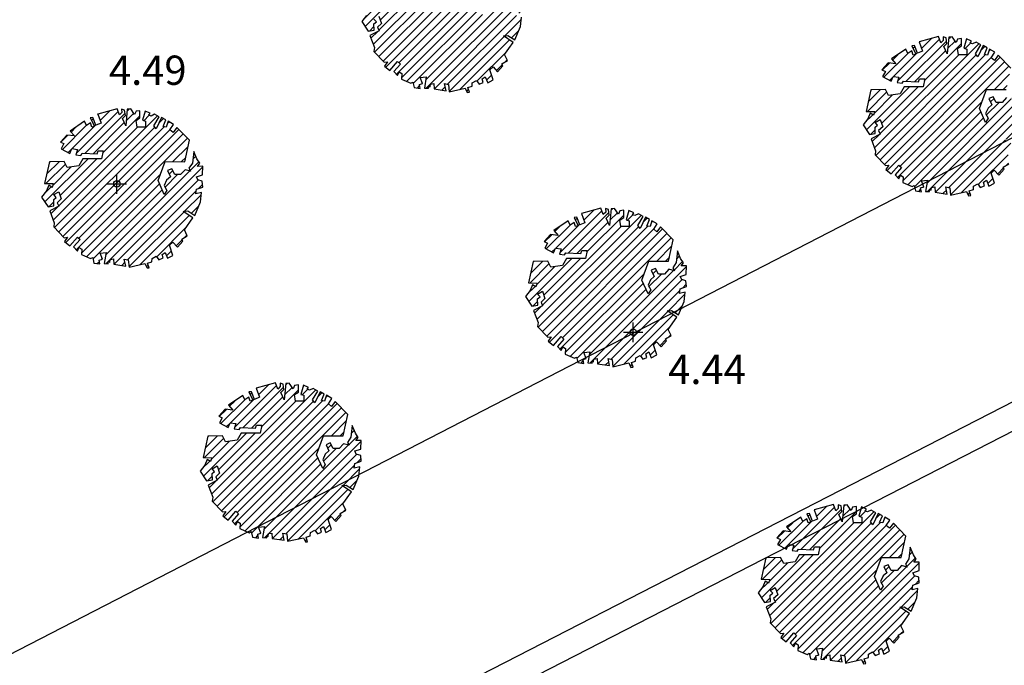
# Model space of a CAD drawing. Units: millimetres. Extents: x 552047 to 553799, y 4793760 to 4794642.
# Drawn here: x 552561 to 552576, y 4794097 to 4794107 of the extents above; entities that cross this region are included whole.
import ezdxf

# ---------------------------------------------------------------- set-up
doc = ezdxf.new("R2010")
doc.units = ezdxf.units.MM
doc.header["$LTSCALE"] = 5
doc.header["$PDMODE"] = 2
doc.header["$PDSIZE"] = 0.15
for name, color, linetype in [('Contorno$0$0U_ARBOLES EXIST', 251, 'Continuous'), ('Contorno$0$0U_ORDENACION', 252, 'Continuous'), ('Contorno$0$0U_PTOS_COTAS', 2, 'Continuous'), ('Contorno$0$0U_PTOS_PUNTO', 2, 'Continuous')]:
    doc.layers.add(name, color=color, linetype=linetype)
doc.styles.add('Contorno$0$Standard', font='txt')

# ---------------------------------------------------------------- blocks, each defined once
blk = doc.blocks.new('Contorno')
at = {"layer": 'Contorno$0$0U_ARBOLES EXIST'}
h = blk.add_hatch(dxfattribs=at)
h.set_pattern_fill('ANSI31', color=256, scale=0.03, style=0)
h.set_pattern_definition([(45, (55.93351, -21.06082), (-0.067351920908, 0.067351920908), [])])
h.paths.add_polyline_path([(552566.678, 4794105.707), (552566.696, 4794105.623), (552566.788, 4794105.607), (552566.777, 4794105.669), (552566.826, 4794105.684), (552566.79, 4794105.776), (552566.882, 4794105.786), (552566.854, 4794105.615), (552566.915, 4794105.612), (552566.918, 4794105.651), (552566.941, 4794105.633), (552566.946, 4794105.677), (552566.997, 4794105.687), (552567.002, 4794105.605), (552567.186, 4794105.574), (552567.163, 4794105.684), (552567.224, 4794105.671), (552567.235, 4794105.559), (552567.48, 4794105.615), (552567.513, 4794105.549), (552567.546, 4794105.551), (552567.521, 4794105.623), (552567.587, 4794105.643), (552567.589, 4794105.694), (552567.654, 4794105.73), (552567.694, 4794105.674), (552567.758, 4794105.702), (552567.743, 4794105.755), (552567.788, 4794105.786), (552567.827, 4794105.697), (552567.911, 4794105.74), (552567.86, 4794105.896), (552567.909, 4794105.942), (552567.98, 4794105.865), (552568.062, 4794105.957), (552568.047, 4794105.988), (552568.131, 4794106.039), (552568.088, 4794106.133), (552568.217, 4794106.317), (552568.069, 4794106.417), (552568.139, 4794106.425), (552568.246, 4794106.355), (552568.333, 4794106.563), (552568.348, 4794106.705), (552568.261, 4794106.685), (552568.272, 4794106.757), (552568.369, 4794106.789), (552568.361, 4794106.879), (552568.294, 4794106.9), (552568.272, 4794106.948), (552568.366, 4794106.978), (552568.369, 4794107.111), (552568.287, 4794107.109), (552568.323, 4794107.157), (552568.279, 4794107.223), (552568.231, 4794107.339), (552568.21, 4794107.16), (552568.156, 4794107.08), (552568.182, 4794107.034), (552568.098, 4794107.058), (552568.029, 4794106.983), (552567.94, 4794106.983), (552567.891, 4794107.07), (552567.827, 4794107.045), (552567.873, 4794106.948), (552567.814, 4794106.897), (552567.776, 4794106.813), (552567.817, 4794106.738), (552567.776, 4794106.677), (552567.682, 4794106.889), (552567.789, 4794107.183), (552568.093, 4794107.18), (552568.165, 4794107.509), (552567.971, 4794107.709), (552567.914, 4794107.63), (552567.863, 4794107.671), (552567.917, 4794107.754), (552567.838, 4794107.803), (552567.807, 4794107.711), (552567.758, 4794107.722), (552567.802, 4794107.824), (552567.736, 4794107.857), (552567.654, 4794107.686), (552567.618, 4794107.732), (552567.7, 4794107.87), (552567.629, 4794107.911), (552567.575, 4794107.883), (552567.539, 4794107.895), (552567.559, 4794107.926), (552567.48, 4794107.96), (552567.44, 4794107.817), (552567.488, 4794107.803), (552567.488, 4794107.714), (552567.358, 4794107.714), (552567.345, 4794107.814), (552567.404, 4794107.852), (552567.404, 4794107.965), (552567.345, 4794107.957), (552567.322, 4794107.906), (552567.263, 4794107.992), (552567.209, 4794107.985), (552567.184, 4794107.732), (552567.135, 4794107.844), (552567.178, 4794107.89), (552567.168, 4794107.975), (552567.122, 4794107.99), (552567.125, 4794107.936), (552567.087, 4794107.901), (552567.051, 4794107.995), (552566.755, 4794107.914), (552566.806, 4794107.773), (552566.727, 4794107.739), (552566.681, 4794107.86), (552566.64, 4794107.855), (552566.704, 4794107.727), (552566.661, 4794107.712), (552566.642, 4794107.775), (552566.579, 4794107.734), (552566.55, 4794107.801), (552566.329, 4794107.651), (552566.397, 4794107.576), (552566.278, 4794107.589), (552566.181, 4794107.482), (552566.234, 4794107.459), (552566.191, 4794107.38), (552566.326, 4794107.308), (552566.354, 4794107.382), (552566.443, 4794107.37), (552566.418, 4794107.288), (552566.494, 4794107.278), (552566.515, 4794107.311), (552566.744, 4794107.3), (552566.76, 4794107.346), (552566.839, 4794107.346), (552566.814, 4794107.224), (552566.523, 4794107.224), (552566.463, 4794107.114), (552566.285, 4794107.091), (552566.237, 4794107.183), (552566.012, 4794107.178), (552565.938, 4794106.846), (552566.07, 4794106.844), (552566.053, 4794106.785), (552566.002, 4794106.818), (552565.966, 4794106.732), (552565.892, 4794106.637), (552565.991, 4794106.489), (552566.08, 4794106.504), (552566.078, 4794106.601), (552566.116, 4794106.632), (552566.078, 4794106.675), (552566.155, 4794106.718), (552566.193, 4794106.609), (552566.131, 4794106.55), (552566.157, 4794106.497), (552566.017, 4794106.422), (552566.085, 4794106.238), (552566.078, 4794106.177), (552566.236, 4794106.011), (552566.287, 4794106.019), (552566.241, 4794105.953), (552566.323, 4794105.886), (552566.441, 4794106.021), (552566.484, 4794105.983), (552566.384, 4794105.871), (552566.441, 4794105.807), (552566.466, 4794105.863), (552566.509, 4794105.837), (552566.504, 4794105.753), (552566.645, 4794105.692)])
h = blk.add_hatch(dxfattribs=at)
h.set_pattern_fill('ANSI31', color=256, scale=0.03, style=0)
h.set_pattern_definition([(45, (63.64051, -22.64951), (-0.067351920908, 0.067351920908), [])])
h.paths.add_polyline_path([(552574.385, 4794104.119), (552574.403, 4794104.034), (552574.495, 4794104.019), (552574.484, 4794104.08), (552574.533, 4794104.095), (552574.497, 4794104.187), (552574.589, 4794104.197), (552574.561, 4794104.027), (552574.622, 4794104.024), (552574.625, 4794104.062), (552574.648, 4794104.044), (552574.653, 4794104.088), (552574.704, 4794104.098), (552574.709, 4794104.016), (552574.893, 4794103.986), (552574.87, 4794104.095), (552574.931, 4794104.083), (552574.942, 4794103.97), (552575.187, 4794104.027), (552575.22, 4794103.96), (552575.253, 4794103.962), (552575.228, 4794104.034), (552575.294, 4794104.054), (552575.296, 4794104.105), (552575.361, 4794104.141), (552575.401, 4794104.085), (552575.465, 4794104.113), (552575.45, 4794104.167), (552575.495, 4794104.197), (552575.534, 4794104.108), (552575.618, 4794104.151), (552575.567, 4794104.307), (552575.616, 4794104.353), (552575.687, 4794104.277), (552575.769, 4794104.368), (552575.754, 4794104.399), (552575.838, 4794104.45), (552575.795, 4794104.544), (552575.924, 4794104.729), (552575.776, 4794104.828), (552575.846, 4794104.836), (552575.953, 4794104.767), (552576.04, 4794104.974), (552576.055, 4794105.117), (552575.968, 4794105.096), (552575.979, 4794105.168), (552576.076, 4794105.201), (552576.068, 4794105.29), (552576.001, 4794105.311), (552575.979, 4794105.359), (552576.073, 4794105.39), (552576.076, 4794105.522), (552575.994, 4794105.52), (552576.03, 4794105.568), (552575.986, 4794105.635), (552575.938, 4794105.75), (552575.917, 4794105.571), (552575.863, 4794105.492), (552575.889, 4794105.446), (552575.805, 4794105.469), (552575.736, 4794105.395), (552575.647, 4794105.395), (552575.598, 4794105.482), (552575.534, 4794105.456), (552575.58, 4794105.359), (552575.521, 4794105.308), (552575.483, 4794105.224), (552575.524, 4794105.15), (552575.483, 4794105.088), (552575.389, 4794105.301), (552575.496, 4794105.594), (552575.8, 4794105.592), (552575.872, 4794105.921), (552575.678, 4794106.12), (552575.621, 4794106.041), (552575.57, 4794106.082), (552575.624, 4794106.166), (552575.545, 4794106.215), (552575.514, 4794106.123), (552575.465, 4794106.133), (552575.509, 4794106.235), (552575.443, 4794106.269), (552575.361, 4794106.097), (552575.325, 4794106.143), (552575.407, 4794106.281), (552575.336, 4794106.322), (552575.282, 4794106.294), (552575.246, 4794106.307), (552575.266, 4794106.337), (552575.187, 4794106.371), (552575.147, 4794106.228), (552575.195, 4794106.215), (552575.195, 4794106.125), (552575.065, 4794106.125), (552575.052, 4794106.225), (552575.111, 4794106.264), (552575.111, 4794106.376), (552575.052, 4794106.368), (552575.029, 4794106.317), (552574.97, 4794106.404), (552574.916, 4794106.396), (552574.891, 4794106.143), (552574.842, 4794106.256), (552574.885, 4794106.302), (552574.875, 4794106.386), (552574.829, 4794106.402), (552574.832, 4794106.348), (552574.794, 4794106.312), (552574.758, 4794106.407), (552574.462, 4794106.325), (552574.513, 4794106.184), (552574.434, 4794106.151), (552574.388, 4794106.271), (552574.347, 4794106.266), (552574.411, 4794106.138), (552574.368, 4794106.123), (552574.349, 4794106.187), (552574.286, 4794106.146), (552574.257, 4794106.213), (552574.036, 4794106.062), (552574.104, 4794105.987), (552573.985, 4794106.001), (552573.888, 4794105.893), (552573.941, 4794105.87), (552573.898, 4794105.791), (552574.033, 4794105.72), (552574.061, 4794105.793), (552574.15, 4794105.781), (552574.125, 4794105.699), (552574.201, 4794105.689), (552574.222, 4794105.722), (552574.451, 4794105.712), (552574.467, 4794105.758), (552574.546, 4794105.758), (552574.521, 4794105.635), (552574.23, 4794105.635), (552574.17, 4794105.526), (552573.992, 4794105.502), (552573.944, 4794105.594), (552573.719, 4794105.589), (552573.645, 4794105.257), (552573.777, 4794105.255), (552573.76, 4794105.196), (552573.709, 4794105.23), (552573.673, 4794105.143), (552573.599, 4794105.048), (552573.698, 4794104.9), (552573.787, 4794104.915), (552573.785, 4794105.012), (552573.823, 4794105.043), (552573.785, 4794105.087), (552573.862, 4794105.13), (552573.9, 4794105.02), (552573.838, 4794104.961), (552573.864, 4794104.908), (552573.724, 4794104.834), (552573.792, 4794104.65), (552573.785, 4794104.589), (552573.943, 4794104.422), (552573.994, 4794104.43), (552573.948, 4794104.364), (552574.03, 4794104.297), (552574.148, 4794104.432), (552574.191, 4794104.394), (552574.091, 4794104.282), (552574.148, 4794104.218), (552574.173, 4794104.274), (552574.216, 4794104.249), (552574.211, 4794104.165), (552574.352, 4794104.103)])
h = blk.add_hatch(dxfattribs=at)
h.set_pattern_fill('ANSI31', color=256, scale=0.03, style=0)
h.set_pattern_definition([(45, (51.01056, -23.75842), (-0.067351920908, 0.067351920908), [])])
h.paths.add_polyline_path([(552561.755, 4794103.01), (552561.773, 4794102.925), (552561.865, 4794102.91), (552561.855, 4794102.971), (552561.903, 4794102.986), (552561.867, 4794103.078), (552561.959, 4794103.088), (552561.931, 4794102.918), (552561.992, 4794102.915), (552561.995, 4794102.954), (552562.018, 4794102.935), (552562.023, 4794102.979), (552562.074, 4794102.989), (552562.079, 4794102.908), (552562.263, 4794102.877), (552562.24, 4794102.986), (552562.301, 4794102.974), (552562.312, 4794102.862), (552562.557, 4794102.918), (552562.59, 4794102.851), (552562.623, 4794102.853), (552562.598, 4794102.925), (552562.664, 4794102.945), (552562.666, 4794102.996), (552562.731, 4794103.032), (552562.771, 4794102.976), (552562.835, 4794103.004), (552562.82, 4794103.058), (552562.866, 4794103.088), (552562.904, 4794102.999), (552562.988, 4794103.042), (552562.937, 4794103.198), (552562.986, 4794103.244), (552563.057, 4794103.168), (552563.139, 4794103.26), (552563.124, 4794103.29), (552563.208, 4794103.341), (552563.165, 4794103.435), (552563.295, 4794103.62), (552563.147, 4794103.719), (552563.216, 4794103.727), (552563.323, 4794103.658), (552563.41, 4794103.865), (552563.425, 4794104.008), (552563.338, 4794103.987), (552563.349, 4794104.059), (552563.446, 4794104.092), (552563.438, 4794104.181), (552563.371, 4794104.202), (552563.349, 4794104.25), (552563.443, 4794104.281), (552563.446, 4794104.413), (552563.364, 4794104.411), (552563.4, 4794104.459), (552563.356, 4794104.526), (552563.308, 4794104.641), (552563.287, 4794104.462), (552563.233, 4794104.383), (552563.259, 4794104.337), (552563.175, 4794104.36), (552563.106, 4794104.286), (552563.017, 4794104.286), (552562.968, 4794104.373), (552562.904, 4794104.347), (552562.95, 4794104.25), (552562.891, 4794104.199), (552562.853, 4794104.115), (552562.894, 4794104.041), (552562.853, 4794103.98), (552562.759, 4794104.192), (552562.866, 4794104.485), (552563.17, 4794104.483), (552563.242, 4794104.812), (552563.048, 4794105.011), (552562.991, 4794104.932), (552562.94, 4794104.973), (552562.994, 4794105.057), (552562.915, 4794105.106), (552562.884, 4794105.014), (552562.835, 4794105.024), (552562.879, 4794105.126), (552562.813, 4794105.16), (552562.731, 4794104.988), (552562.695, 4794105.034), (552562.777, 4794105.172), (552562.706, 4794105.213), (552562.652, 4794105.185), (552562.616, 4794105.198), (552562.636, 4794105.228), (552562.558, 4794105.262), (552562.517, 4794105.119), (552562.565, 4794105.106), (552562.565, 4794105.016), (552562.435, 4794105.016), (552562.422, 4794105.116), (552562.481, 4794105.155), (552562.481, 4794105.267), (552562.422, 4794105.259), (552562.399, 4794105.208), (552562.34, 4794105.295), (552562.286, 4794105.288), (552562.261, 4794105.034), (552562.212, 4794105.147), (552562.256, 4794105.193), (552562.245, 4794105.277), (552562.199, 4794105.293), (552562.202, 4794105.239), (552562.164, 4794105.203), (552562.128, 4794105.298), (552561.832, 4794105.216), (552561.883, 4794105.075), (552561.804, 4794105.042), (552561.758, 4794105.162), (552561.717, 4794105.157), (552561.781, 4794105.029), (552561.738, 4794105.014), (552561.719, 4794105.078), (552561.656, 4794105.037), (552561.627, 4794105.104), (552561.406, 4794104.953), (552561.474, 4794104.879), (552561.355, 4794104.892), (552561.258, 4794104.785), (552561.311, 4794104.761), (552561.268, 4794104.682), (552561.403, 4794104.611), (552561.431, 4794104.685), (552561.52, 4794104.672), (552561.495, 4794104.59), (552561.571, 4794104.58), (552561.592, 4794104.613), (552561.821, 4794104.603), (552561.837, 4794104.649), (552561.916, 4794104.649), (552561.891, 4794104.526), (552561.6, 4794104.526), (552561.541, 4794104.417), (552561.362, 4794104.394), (552561.314, 4794104.485), (552561.089, 4794104.48), (552561.015, 4794104.149), (552561.147, 4794104.146), (552561.13, 4794104.087), (552561.079, 4794104.121), (552561.043, 4794104.034), (552560.969, 4794103.939), (552561.068, 4794103.791), (552561.157, 4794103.806), (552561.155, 4794103.903), (552561.193, 4794103.934), (552561.155, 4794103.978), (552561.232, 4794104.021), (552561.27, 4794103.911), (552561.209, 4794103.852), (552561.234, 4794103.799), (552561.094, 4794103.725), (552561.162, 4794103.541), (552561.155, 4794103.48), (552561.313, 4794103.313), (552561.364, 4794103.321), (552561.318, 4794103.255), (552561.4, 4794103.189), (552561.518, 4794103.323), (552561.561, 4794103.286), (552561.461, 4794103.173), (552561.518, 4794103.109), (552561.543, 4794103.165), (552561.586, 4794103.14), (552561.581, 4794103.056), (552561.722, 4794102.994)])
h = blk.add_hatch(dxfattribs=at)
h.set_pattern_fill('ANSI31', color=256, scale=0.03, style=0)
h.set_pattern_definition([(45, (58.44885, -25.28847), (-0.067351920908, 0.067351920908), [])])
h.paths.add_polyline_path([(552569.193, 4794101.48), (552569.211, 4794101.395), (552569.303, 4794101.38), (552569.293, 4794101.441), (552569.341, 4794101.456), (552569.305, 4794101.548), (552569.397, 4794101.558), (552569.369, 4794101.388), (552569.431, 4794101.385), (552569.433, 4794101.423), (552569.456, 4794101.405), (552569.461, 4794101.449), (552569.512, 4794101.459), (552569.517, 4794101.377), (552569.701, 4794101.347), (552569.678, 4794101.456), (552569.739, 4794101.444), (552569.75, 4794101.331), (552569.995, 4794101.388), (552570.028, 4794101.321), (552570.062, 4794101.323), (552570.036, 4794101.395), (552570.102, 4794101.415), (552570.105, 4794101.466), (552570.169, 4794101.502), (552570.21, 4794101.446), (552570.273, 4794101.474), (552570.258, 4794101.528), (552570.304, 4794101.558), (552570.342, 4794101.469), (552570.426, 4794101.512), (552570.375, 4794101.668), (552570.424, 4794101.714), (552570.496, 4794101.638), (552570.577, 4794101.73), (552570.562, 4794101.76), (552570.646, 4794101.811), (552570.603, 4794101.905), (552570.733, 4794102.09), (552570.585, 4794102.189), (552570.654, 4794102.197), (552570.761, 4794102.128), (552570.848, 4794102.335), (552570.863, 4794102.478), (552570.777, 4794102.457), (552570.787, 4794102.529), (552570.884, 4794102.562), (552570.876, 4794102.651), (552570.81, 4794102.672), (552570.787, 4794102.72), (552570.881, 4794102.751), (552570.884, 4794102.883), (552570.802, 4794102.881), (552570.838, 4794102.929), (552570.794, 4794102.996), (552570.746, 4794103.111), (552570.726, 4794102.932), (552570.672, 4794102.853), (552570.697, 4794102.807), (552570.613, 4794102.83), (552570.544, 4794102.756), (552570.455, 4794102.756), (552570.406, 4794102.843), (552570.343, 4794102.817), (552570.389, 4794102.72), (552570.33, 4794102.669), (552570.292, 4794102.585), (552570.333, 4794102.511), (552570.292, 4794102.45), (552570.197, 4794102.662), (552570.304, 4794102.955), (552570.608, 4794102.953), (552570.68, 4794103.282), (552570.486, 4794103.481), (552570.43, 4794103.402), (552570.379, 4794103.443), (552570.432, 4794103.527), (552570.353, 4794103.576), (552570.323, 4794103.484), (552570.274, 4794103.494), (552570.317, 4794103.596), (552570.251, 4794103.63), (552570.169, 4794103.458), (552570.134, 4794103.504), (552570.215, 4794103.642), (552570.144, 4794103.683), (552570.09, 4794103.655), (552570.054, 4794103.668), (552570.075, 4794103.698), (552569.996, 4794103.732), (552569.955, 4794103.589), (552570.003, 4794103.576), (552570.003, 4794103.486), (552569.873, 4794103.486), (552569.86, 4794103.586), (552569.919, 4794103.625), (552569.919, 4794103.737), (552569.86, 4794103.729), (552569.838, 4794103.678), (552569.778, 4794103.765), (552569.724, 4794103.757), (552569.699, 4794103.504), (552569.651, 4794103.617), (552569.694, 4794103.663), (552569.684, 4794103.747), (552569.638, 4794103.763), (552569.641, 4794103.709), (552569.602, 4794103.673), (552569.566, 4794103.768), (552569.27, 4794103.686), (552569.321, 4794103.545), (552569.242, 4794103.512), (552569.196, 4794103.632), (552569.156, 4794103.627), (552569.219, 4794103.499), (552569.176, 4794103.484), (552569.158, 4794103.548), (552569.094, 4794103.507), (552569.066, 4794103.574), (552568.844, 4794103.423), (552568.913, 4794103.348), (552568.793, 4794103.362), (552568.696, 4794103.254), (552568.749, 4794103.231), (552568.706, 4794103.152), (552568.841, 4794103.081), (552568.869, 4794103.154), (552568.958, 4794103.142), (552568.933, 4794103.06), (552569.009, 4794103.05), (552569.03, 4794103.083), (552569.26, 4794103.073), (552569.275, 4794103.119), (552569.355, 4794103.119), (552569.329, 4794102.996), (552569.038, 4794102.996), (552568.979, 4794102.887), (552568.8, 4794102.863), (552568.752, 4794102.955), (552568.527, 4794102.95), (552568.453, 4794102.618), (552568.586, 4794102.616), (552568.568, 4794102.557), (552568.517, 4794102.591), (552568.481, 4794102.504), (552568.407, 4794102.409), (552568.507, 4794102.261), (552568.596, 4794102.276), (552568.594, 4794102.373), (552568.632, 4794102.404), (552568.594, 4794102.448), (552568.67, 4794102.491), (552568.708, 4794102.381), (552568.647, 4794102.322), (552568.672, 4794102.269), (552568.532, 4794102.195), (552568.601, 4794102.011), (552568.593, 4794101.95), (552568.752, 4794101.783), (552568.803, 4794101.791), (552568.757, 4794101.725), (552568.838, 4794101.658), (552568.956, 4794101.793), (552568.999, 4794101.755), (552568.9, 4794101.643), (552568.956, 4794101.579), (552568.981, 4794101.635), (552569.024, 4794101.61), (552569.019, 4794101.526), (552569.16, 4794101.464)])
h = blk.add_hatch(dxfattribs=at)
h.set_pattern_fill('ANSI31', color=256, scale=0.03, style=0)
h.set_pattern_definition([(45, (53.44675, -27.9736), (-0.067351920908, 0.067351920908), [])])
h.paths.add_polyline_path([(552564.191, 4794098.795), (552564.209, 4794098.71), (552564.301, 4794098.695), (552564.291, 4794098.756), (552564.339, 4794098.771), (552564.303, 4794098.863), (552564.395, 4794098.873), (552564.367, 4794098.703), (552564.429, 4794098.7), (552564.431, 4794098.738), (552564.454, 4794098.72), (552564.459, 4794098.764), (552564.51, 4794098.774), (552564.515, 4794098.692), (552564.699, 4794098.662), (552564.676, 4794098.771), (552564.737, 4794098.759), (552564.748, 4794098.646), (552564.993, 4794098.702), (552565.026, 4794098.636), (552565.059, 4794098.638), (552565.034, 4794098.71), (552565.1, 4794098.73), (552565.103, 4794098.781), (552565.167, 4794098.817), (552565.208, 4794098.761), (552565.271, 4794098.789), (552565.256, 4794098.842), (552565.302, 4794098.873), (552565.34, 4794098.784), (552565.424, 4794098.827), (552565.373, 4794098.983), (552565.422, 4794099.029), (552565.494, 4794098.953), (552565.575, 4794099.044), (552565.56, 4794099.075), (552565.644, 4794099.126), (552565.601, 4794099.22), (552565.731, 4794099.405), (552565.583, 4794099.504), (552565.652, 4794099.512), (552565.759, 4794099.443), (552565.846, 4794099.65), (552565.861, 4794099.793), (552565.775, 4794099.772), (552565.785, 4794099.844), (552565.882, 4794099.877), (552565.874, 4794099.966), (552565.807, 4794099.987), (552565.785, 4794100.035), (552565.879, 4794100.065), (552565.882, 4794100.198), (552565.8, 4794100.196), (552565.836, 4794100.244), (552565.792, 4794100.311), (552565.744, 4794100.426), (552565.724, 4794100.247), (552565.67, 4794100.168), (552565.695, 4794100.122), (552565.611, 4794100.145), (552565.542, 4794100.071), (552565.453, 4794100.071), (552565.404, 4794100.158), (552565.341, 4794100.132), (552565.387, 4794100.035), (552565.328, 4794099.984), (552565.29, 4794099.9), (552565.33, 4794099.826), (552565.29, 4794099.764), (552565.195, 4794099.977), (552565.302, 4794100.27), (552565.606, 4794100.268), (552565.678, 4794100.597), (552565.484, 4794100.796), (552565.428, 4794100.717), (552565.377, 4794100.758), (552565.43, 4794100.842), (552565.351, 4794100.891), (552565.32, 4794100.799), (552565.272, 4794100.809), (552565.315, 4794100.911), (552565.249, 4794100.945), (552565.167, 4794100.773), (552565.132, 4794100.819), (552565.213, 4794100.957), (552565.142, 4794100.998), (552565.088, 4794100.97), (552565.052, 4794100.983), (552565.072, 4794101.013), (552564.994, 4794101.047), (552564.953, 4794100.904), (552565.001, 4794100.891), (552565.001, 4794100.801), (552564.871, 4794100.801), (552564.858, 4794100.901), (552564.917, 4794100.94), (552564.917, 4794101.052), (552564.858, 4794101.044), (552564.835, 4794100.993), (552564.776, 4794101.08), (552564.722, 4794101.072), (552564.697, 4794100.819), (552564.649, 4794100.932), (552564.692, 4794100.978), (552564.682, 4794101.062), (552564.636, 4794101.077), (552564.638, 4794101.024), (552564.6, 4794100.988), (552564.564, 4794101.083), (552564.268, 4794101.001), (552564.319, 4794100.86), (552564.24, 4794100.827), (552564.194, 4794100.947), (552564.153, 4794100.942), (552564.217, 4794100.814), (552564.174, 4794100.799), (552564.156, 4794100.862), (552564.092, 4794100.822), (552564.064, 4794100.889), (552563.842, 4794100.738), (552563.91, 4794100.663), (552563.791, 4794100.677), (552563.694, 4794100.569), (552563.747, 4794100.546), (552563.704, 4794100.467), (552563.839, 4794100.396), (552563.867, 4794100.469), (552563.956, 4794100.457), (552563.931, 4794100.375), (552564.007, 4794100.365), (552564.028, 4794100.398), (552564.258, 4794100.388), (552564.273, 4794100.434), (552564.352, 4794100.433), (552564.327, 4794100.311), (552564.036, 4794100.311), (552563.977, 4794100.202), (552563.798, 4794100.178), (552563.75, 4794100.27), (552563.525, 4794100.265), (552563.451, 4794099.933), (552563.584, 4794099.931), (552563.566, 4794099.872), (552563.515, 4794099.906), (552563.479, 4794099.819), (552563.405, 4794099.724), (552563.505, 4794099.576), (552563.594, 4794099.591), (552563.591, 4794099.688), (552563.629, 4794099.719), (552563.591, 4794099.763), (552563.668, 4794099.806), (552563.706, 4794099.696), (552563.645, 4794099.637), (552563.67, 4794099.584), (552563.53, 4794099.51), (552563.599, 4794099.326), (552563.591, 4794099.264), (552563.75, 4794099.098), (552563.801, 4794099.106), (552563.755, 4794099.04), (552563.836, 4794098.973), (552563.954, 4794099.108), (552563.997, 4794099.07), (552563.898, 4794098.958), (552563.954, 4794098.894), (552563.979, 4794098.95), (552564.022, 4794098.924), (552564.017, 4794098.841), (552564.158, 4794098.779)])
h = blk.add_hatch(dxfattribs=at)
h.set_pattern_fill('ANSI31', color=256, scale=0.03, style=0)
h.set_pattern_definition([(45, (62.026465, -29.84457), (-0.067351920908, 0.067351920908), [])])
h.paths.add_polyline_path([(552572.771, 4794096.924), (552572.789, 4794096.839), (552572.881, 4794096.824), (552572.87, 4794096.885), (552572.919, 4794096.9), (552572.883, 4794096.992), (552572.975, 4794097.002), (552572.947, 4794096.832), (552573.008, 4794096.829), (552573.01, 4794096.867), (552573.034, 4794096.849), (552573.039, 4794096.893), (552573.09, 4794096.903), (552573.095, 4794096.821), (552573.279, 4794096.791), (552573.256, 4794096.9), (552573.317, 4794096.888), (552573.328, 4794096.775), (552573.573, 4794096.831), (552573.606, 4794096.765), (552573.639, 4794096.767), (552573.614, 4794096.839), (552573.68, 4794096.859), (552573.682, 4794096.91), (552573.746, 4794096.946), (552573.787, 4794096.89), (552573.851, 4794096.918), (552573.835, 4794096.971), (552573.881, 4794097.002), (552573.92, 4794096.913), (552574.004, 4794096.956), (552573.953, 4794097.112), (552574.002, 4794097.158), (552574.073, 4794097.082), (552574.155, 4794097.173), (552574.14, 4794097.204), (552574.224, 4794097.255), (552574.181, 4794097.349), (552574.31, 4794097.534), (552574.162, 4794097.633), (552574.232, 4794097.641), (552574.339, 4794097.572), (552574.426, 4794097.779), (552574.441, 4794097.922), (552574.354, 4794097.901), (552574.365, 4794097.973), (552574.462, 4794098.006), (552574.454, 4794098.095), (552574.387, 4794098.116), (552574.365, 4794098.164), (552574.459, 4794098.195), (552574.462, 4794098.327), (552574.38, 4794098.325), (552574.416, 4794098.373), (552574.372, 4794098.44), (552574.324, 4794098.555), (552574.303, 4794098.376), (552574.249, 4794098.297), (552574.275, 4794098.251), (552574.191, 4794098.274), (552574.122, 4794098.2), (552574.033, 4794098.2), (552573.984, 4794098.287), (552573.92, 4794098.261), (552573.966, 4794098.164), (552573.907, 4794098.113), (552573.869, 4794098.029), (552573.91, 4794097.955), (552573.869, 4794097.893), (552573.774, 4794098.106), (552573.882, 4794098.399), (552574.186, 4794098.397), (552574.258, 4794098.726), (552574.064, 4794098.925), (552574.007, 4794098.846), (552573.956, 4794098.887), (552574.01, 4794098.971), (552573.931, 4794099.02), (552573.9, 4794098.928), (552573.851, 4794098.938), (552573.895, 4794099.04), (552573.829, 4794099.074), (552573.747, 4794098.902), (552573.711, 4794098.948), (552573.793, 4794099.086), (552573.721, 4794099.127), (552573.668, 4794099.099), (552573.632, 4794099.112), (552573.652, 4794099.142), (552573.573, 4794099.176), (552573.533, 4794099.033), (552573.581, 4794099.02), (552573.581, 4794098.93), (552573.451, 4794098.93), (552573.438, 4794099.03), (552573.497, 4794099.069), (552573.497, 4794099.181), (552573.438, 4794099.173), (552573.415, 4794099.122), (552573.356, 4794099.209), (552573.302, 4794099.201), (552573.277, 4794098.948), (552573.228, 4794099.061), (552573.271, 4794099.107), (552573.261, 4794099.191), (552573.215, 4794099.207), (552573.218, 4794099.153), (552573.18, 4794099.117), (552573.144, 4794099.212), (552572.848, 4794099.13), (552572.899, 4794098.989), (552572.82, 4794098.956), (552572.774, 4794099.076), (552572.733, 4794099.071), (552572.797, 4794098.943), (552572.754, 4794098.928), (552572.735, 4794098.991), (552572.672, 4794098.951), (552572.643, 4794099.018), (552572.422, 4794098.867), (552572.49, 4794098.792), (552572.371, 4794098.806), (552572.274, 4794098.698), (552572.327, 4794098.675), (552572.284, 4794098.596), (552572.419, 4794098.525), (552572.447, 4794098.598), (552572.536, 4794098.586), (552572.511, 4794098.504), (552572.587, 4794098.494), (552572.608, 4794098.527), (552572.837, 4794098.517), (552572.853, 4794098.563), (552572.932, 4794098.563), (552572.907, 4794098.44), (552572.616, 4794098.44), (552572.556, 4794098.331), (552572.378, 4794098.307), (552572.33, 4794098.399), (552572.105, 4794098.394), (552572.03, 4794098.062), (552572.163, 4794098.06), (552572.146, 4794098.001), (552572.095, 4794098.035), (552572.059, 4794097.948), (552571.984, 4794097.853), (552572.084, 4794097.705), (552572.173, 4794097.72), (552572.171, 4794097.817), (552572.209, 4794097.848), (552572.171, 4794097.892), (552572.248, 4794097.935), (552572.286, 4794097.825), (552572.224, 4794097.766), (552572.25, 4794097.713), (552572.11, 4794097.639), (552572.178, 4794097.455), (552572.171, 4794097.393), (552572.329, 4794097.227), (552572.38, 4794097.235), (552572.334, 4794097.169), (552572.416, 4794097.102), (552572.534, 4794097.237), (552572.577, 4794097.199), (552572.477, 4794097.087), (552572.533, 4794097.023), (552572.559, 4794097.079), (552572.602, 4794097.053), (552572.597, 4794096.97), (552572.738, 4794096.908)])
for points in [[(552566.678, 4794105.707), (552566.696, 4794105.623), (552566.788, 4794105.607), (552566.777, 4794105.669), (552566.826, 4794105.684), (552566.79, 4794105.776), (552566.882, 4794105.786), (552566.854, 4794105.615), (552566.915, 4794105.612), (552566.918, 4794105.651), (552566.941, 4794105.633), (552566.946, 4794105.677), (552566.997, 4794105.687), (552567.002, 4794105.605), (552567.186, 4794105.574), (552567.163, 4794105.684), (552567.224, 4794105.671), (552567.235, 4794105.559), (552567.48, 4794105.615), (552567.513, 4794105.549), (552567.546, 4794105.551), (552567.521, 4794105.623), (552567.587, 4794105.643), (552567.589, 4794105.694), (552567.654, 4794105.73), (552567.694, 4794105.674), (552567.758, 4794105.702), (552567.743, 4794105.755), (552567.788, 4794105.786), (552567.827, 4794105.697), (552567.911, 4794105.74), (552567.86, 4794105.896), (552567.909, 4794105.942), (552567.98, 4794105.865), (552568.062, 4794105.957), (552568.047, 4794105.988), (552568.131, 4794106.039), (552568.088, 4794106.133), (552568.217, 4794106.317), (552568.069, 4794106.417), (552568.139, 4794106.425), (552568.246, 4794106.355), (552568.333, 4794106.563), (552568.348, 4794106.705)], [(552565.966, 4794106.732), (552565.892, 4794106.637), (552565.991, 4794106.489), (552566.08, 4794106.504), (552566.078, 4794106.601), (552566.116, 4794106.632), (552566.078, 4794106.675)], [(552566.155, 4794106.718), (552566.193, 4794106.609), (552566.131, 4794106.55), (552566.157, 4794106.497), (552566.017, 4794106.422), (552566.085, 4794106.238), (552566.078, 4794106.177), (552566.236, 4794106.011), (552566.287, 4794106.019), (552566.241, 4794105.953), (552566.323, 4794105.886), (552566.441, 4794106.021), (552566.484, 4794105.983), (552566.384, 4794105.871), (552566.441, 4794105.807), (552566.466, 4794105.863), (552566.509, 4794105.837), (552566.504, 4794105.753), (552566.645, 4794105.692), (552566.678, 4794105.707)], [(552569.193, 4794101.48), (552569.211, 4794101.395), (552569.303, 4794101.38), (552569.293, 4794101.441), (552569.341, 4794101.456), (552569.305, 4794101.548), (552569.397, 4794101.558), (552569.369, 4794101.388), (552569.431, 4794101.385), (552569.433, 4794101.423), (552569.456, 4794101.405), (552569.461, 4794101.449), (552569.512, 4794101.459), (552569.517, 4794101.377), (552569.701, 4794101.347), (552569.678, 4794101.456), (552569.739, 4794101.444), (552569.75, 4794101.331), (552569.995, 4794101.388), (552570.028, 4794101.321), (552570.062, 4794101.323), (552570.036, 4794101.395), (552570.102, 4794101.415), (552570.105, 4794101.466), (552570.169, 4794101.502), (552570.21, 4794101.446), (552570.273, 4794101.474), (552570.258, 4794101.528), (552570.304, 4794101.558), (552570.342, 4794101.469), (552570.426, 4794101.512), (552570.375, 4794101.668), (552570.424, 4794101.714), (552570.496, 4794101.638), (552570.577, 4794101.73), (552570.562, 4794101.76), (552570.646, 4794101.811), (552570.603, 4794101.905), (552570.733, 4794102.09), (552570.585, 4794102.189), (552570.654, 4794102.197), (552570.761, 4794102.128), (552570.848, 4794102.335), (552570.863, 4794102.478), (552570.777, 4794102.457), (552570.787, 4794102.529), (552570.884, 4794102.562), (552570.876, 4794102.651), (552570.81, 4794102.672), (552570.787, 4794102.72), (552570.881, 4794102.751), (552570.884, 4794102.883), (552570.802, 4794102.881), (552570.838, 4794102.929), (552570.794, 4794102.996), (552570.746, 4794103.111), (552570.726, 4794102.932), (552570.672, 4794102.853), (552570.697, 4794102.807), (552570.613, 4794102.83), (552570.544, 4794102.756), (552570.455, 4794102.756), (552570.406, 4794102.843), (552570.343, 4794102.817), (552570.389, 4794102.72), (552570.33, 4794102.669), (552570.292, 4794102.585), (552570.333, 4794102.511), (552570.292, 4794102.45), (552570.197, 4794102.662), (552570.304, 4794102.955), (552570.608, 4794102.953), (552570.68, 4794103.282), (552570.486, 4794103.481), (552570.43, 4794103.402), (552570.379, 4794103.443), (552570.432, 4794103.527), (552570.353, 4794103.576), (552570.323, 4794103.484), (552570.274, 4794103.494), (552570.317, 4794103.596), (552570.251, 4794103.63), (552570.169, 4794103.458), (552570.134, 4794103.504), (552570.215, 4794103.642), (552570.144, 4794103.683), (552570.09, 4794103.655), (552570.054, 4794103.668), (552570.075, 4794103.698), (552569.996, 4794103.732), (552569.955, 4794103.589), (552570.003, 4794103.576), (552570.003, 4794103.486), (552569.873, 4794103.486), (552569.86, 4794103.586), (552569.919, 4794103.625), (552569.919, 4794103.737), (552569.86, 4794103.729), (552569.838, 4794103.678), (552569.778, 4794103.765), (552569.724, 4794103.757), (552569.699, 4794103.504), (552569.651, 4794103.617), (552569.694, 4794103.663), (552569.684, 4794103.747), (552569.638, 4794103.763), (552569.641, 4794103.709), (552569.602, 4794103.673), (552569.566, 4794103.768), (552569.27, 4794103.686), (552569.321, 4794103.545), (552569.242, 4794103.512), (552569.196, 4794103.632), (552569.156, 4794103.627), (552569.219, 4794103.499), (552569.176, 4794103.484), (552569.158, 4794103.548), (552569.094, 4794103.507), (552569.066, 4794103.574), (552568.844, 4794103.423), (552568.913, 4794103.348), (552568.793, 4794103.362), (552568.696, 4794103.254), (552568.749, 4794103.231), (552568.706, 4794103.152), (552568.841, 4794103.081), (552568.869, 4794103.154), (552568.958, 4794103.142), (552568.933, 4794103.06), (552569.009, 4794103.05), (552569.03, 4794103.083), (552569.26, 4794103.073), (552569.275, 4794103.119), (552569.355, 4794103.119), (552569.329, 4794102.996), (552569.038, 4794102.996), (552568.979, 4794102.887), (552568.8, 4794102.863), (552568.752, 4794102.955), (552568.527, 4794102.95), (552568.453, 4794102.618), (552568.586, 4794102.616), (552568.568, 4794102.557), (552568.517, 4794102.591), (552568.481, 4794102.504), (552568.407, 4794102.409), (552568.507, 4794102.261), (552568.596, 4794102.276), (552568.594, 4794102.373), (552568.632, 4794102.404), (552568.594, 4794102.448), (552568.67, 4794102.491), (552568.708, 4794102.381), (552568.647, 4794102.322), (552568.672, 4794102.269), (552568.532, 4794102.195), (552568.601, 4794102.011), (552568.593, 4794101.95), (552568.752, 4794101.783), (552568.803, 4794101.791), (552568.757, 4794101.725), (552568.838, 4794101.658), (552568.956, 4794101.793), (552568.999, 4794101.755), (552568.9, 4794101.643), (552568.956, 4794101.579), (552568.981, 4794101.635), (552569.024, 4794101.61), (552569.019, 4794101.526), (552569.16, 4794101.464), (552569.193, 4794101.48)], [(552564.191, 4794098.795), (552564.209, 4794098.71), (552564.301, 4794098.695), (552564.291, 4794098.756), (552564.339, 4794098.771), (552564.303, 4794098.863), (552564.395, 4794098.873), (552564.367, 4794098.703), (552564.429, 4794098.7), (552564.431, 4794098.738), (552564.454, 4794098.72), (552564.459, 4794098.764), (552564.51, 4794098.774), (552564.515, 4794098.692), (552564.699, 4794098.662), (552564.676, 4794098.771), (552564.737, 4794098.759), (552564.748, 4794098.646), (552564.993, 4794098.702), (552565.026, 4794098.636), (552565.059, 4794098.638), (552565.034, 4794098.71), (552565.1, 4794098.73), (552565.103, 4794098.781), (552565.167, 4794098.817), (552565.208, 4794098.761), (552565.271, 4794098.789), (552565.256, 4794098.842), (552565.302, 4794098.873), (552565.34, 4794098.784), (552565.424, 4794098.827), (552565.373, 4794098.983), (552565.422, 4794099.029), (552565.494, 4794098.953), (552565.575, 4794099.044), (552565.56, 4794099.075), (552565.644, 4794099.126), (552565.601, 4794099.22), (552565.731, 4794099.405), (552565.583, 4794099.504), (552565.652, 4794099.512), (552565.759, 4794099.443), (552565.846, 4794099.65), (552565.861, 4794099.793), (552565.775, 4794099.772), (552565.785, 4794099.844), (552565.882, 4794099.877), (552565.874, 4794099.966), (552565.807, 4794099.987), (552565.785, 4794100.035), (552565.879, 4794100.065), (552565.882, 4794100.198), (552565.8, 4794100.196), (552565.836, 4794100.244), (552565.792, 4794100.311), (552565.744, 4794100.426), (552565.724, 4794100.247), (552565.67, 4794100.168), (552565.695, 4794100.122), (552565.611, 4794100.145), (552565.542, 4794100.071), (552565.453, 4794100.071), (552565.404, 4794100.158), (552565.341, 4794100.132), (552565.387, 4794100.035), (552565.328, 4794099.984), (552565.29, 4794099.9), (552565.33, 4794099.826), (552565.29, 4794099.764), (552565.195, 4794099.977), (552565.302, 4794100.27), (552565.606, 4794100.268), (552565.678, 4794100.597), (552565.484, 4794100.796), (552565.428, 4794100.717), (552565.377, 4794100.758), (552565.43, 4794100.842), (552565.351, 4794100.891), (552565.32, 4794100.799), (552565.272, 4794100.809), (552565.315, 4794100.911), (552565.249, 4794100.945), (552565.167, 4794100.773), (552565.132, 4794100.819), (552565.213, 4794100.957), (552565.142, 4794100.998), (552565.088, 4794100.97), (552565.052, 4794100.983), (552565.072, 4794101.013), (552564.994, 4794101.047), (552564.953, 4794100.904), (552565.001, 4794100.891), (552565.001, 4794100.801), (552564.871, 4794100.801), (552564.858, 4794100.901), (552564.917, 4794100.94), (552564.917, 4794101.052), (552564.858, 4794101.044), (552564.835, 4794100.993), (552564.776, 4794101.08), (552564.722, 4794101.072), (552564.697, 4794100.819), (552564.649, 4794100.932), (552564.692, 4794100.978), (552564.682, 4794101.062), (552564.636, 4794101.077), (552564.638, 4794101.024), (552564.6, 4794100.988), (552564.564, 4794101.083), (552564.268, 4794101.001), (552564.319, 4794100.86), (552564.24, 4794100.827), (552564.194, 4794100.947), (552564.153, 4794100.942), (552564.217, 4794100.814), (552564.174, 4794100.799), (552564.156, 4794100.862), (552564.092, 4794100.822), (552564.064, 4794100.889), (552563.842, 4794100.738), (552563.91, 4794100.663), (552563.791, 4794100.677), (552563.694, 4794100.569), (552563.747, 4794100.546), (552563.704, 4794100.467), (552563.839, 4794100.396), (552563.867, 4794100.469), (552563.956, 4794100.457), (552563.931, 4794100.375), (552564.007, 4794100.365), (552564.028, 4794100.398), (552564.258, 4794100.388), (552564.273, 4794100.434), (552564.352, 4794100.433), (552564.327, 4794100.311), (552564.036, 4794100.311), (552563.977, 4794100.202), (552563.798, 4794100.178), (552563.75, 4794100.27), (552563.525, 4794100.265), (552563.451, 4794099.933), (552563.584, 4794099.931), (552563.566, 4794099.872), (552563.515, 4794099.906), (552563.479, 4794099.819), (552563.405, 4794099.724), (552563.505, 4794099.576), (552563.594, 4794099.591), (552563.591, 4794099.688), (552563.629, 4794099.719), (552563.591, 4794099.763), (552563.668, 4794099.806), (552563.706, 4794099.696), (552563.645, 4794099.637), (552563.67, 4794099.584), (552563.53, 4794099.51), (552563.599, 4794099.326), (552563.591, 4794099.264), (552563.75, 4794099.098), (552563.801, 4794099.106), (552563.755, 4794099.04), (552563.836, 4794098.973), (552563.954, 4794099.108), (552563.997, 4794099.07), (552563.898, 4794098.958), (552563.954, 4794098.894), (552563.979, 4794098.95), (552564.022, 4794098.924), (552564.017, 4794098.841), (552564.158, 4794098.779), (552564.191, 4794098.795)]]:
    blk.add_lwpolyline(points, dxfattribs=at)
at = {"layer": 'Contorno$0$0U_ARBOLES EXIST', "elevation": -0.003}
for points in [[(552574.385, 4794104.119), (552574.403, 4794104.034), (552574.495, 4794104.019), (552574.484, 4794104.08), (552574.533, 4794104.095), (552574.497, 4794104.187), (552574.589, 4794104.197), (552574.561, 4794104.027), (552574.622, 4794104.024), (552574.625, 4794104.062), (552574.648, 4794104.044), (552574.653, 4794104.088), (552574.704, 4794104.098), (552574.709, 4794104.016), (552574.893, 4794103.986), (552574.87, 4794104.095), (552574.931, 4794104.083), (552574.942, 4794103.97), (552575.187, 4794104.027), (552575.22, 4794103.96), (552575.253, 4794103.962), (552575.228, 4794104.034), (552575.294, 4794104.054), (552575.296, 4794104.105), (552575.361, 4794104.141), (552575.401, 4794104.085), (552575.465, 4794104.113), (552575.45, 4794104.167), (552575.495, 4794104.197), (552575.534, 4794104.108), (552575.618, 4794104.151), (552575.567, 4794104.307), (552575.616, 4794104.353), (552575.687, 4794104.277), (552575.769, 4794104.368), (552575.754, 4794104.399), (552575.838, 4794104.45)], [(552575.805, 4794105.469), (552575.736, 4794105.395), (552575.647, 4794105.395), (552575.598, 4794105.482), (552575.534, 4794105.456), (552575.58, 4794105.359), (552575.521, 4794105.308), (552575.483, 4794105.224), (552575.524, 4794105.15), (552575.483, 4794105.088), (552575.389, 4794105.301), (552575.496, 4794105.594), (552575.8, 4794105.592)], [(552575.872, 4794105.921), (552575.678, 4794106.12), (552575.621, 4794106.041), (552575.57, 4794106.082), (552575.624, 4794106.166), (552575.545, 4794106.215), (552575.514, 4794106.123), (552575.465, 4794106.133), (552575.509, 4794106.235), (552575.443, 4794106.269), (552575.361, 4794106.097), (552575.325, 4794106.143), (552575.407, 4794106.281), (552575.336, 4794106.322), (552575.282, 4794106.294), (552575.246, 4794106.307), (552575.266, 4794106.337), (552575.187, 4794106.371), (552575.147, 4794106.228), (552575.195, 4794106.215), (552575.195, 4794106.125), (552575.065, 4794106.125), (552575.052, 4794106.225), (552575.111, 4794106.264), (552575.111, 4794106.376), (552575.052, 4794106.368), (552575.029, 4794106.317), (552574.97, 4794106.404), (552574.916, 4794106.396), (552574.891, 4794106.143), (552574.842, 4794106.256), (552574.885, 4794106.302), (552574.875, 4794106.386), (552574.829, 4794106.402), (552574.832, 4794106.348), (552574.794, 4794106.312), (552574.758, 4794106.407), (552574.462, 4794106.325), (552574.513, 4794106.184), (552574.434, 4794106.151), (552574.388, 4794106.271), (552574.347, 4794106.266), (552574.411, 4794106.138), (552574.368, 4794106.123), (552574.349, 4794106.187), (552574.286, 4794106.146), (552574.257, 4794106.213), (552574.036, 4794106.062), (552574.104, 4794105.987), (552573.985, 4794106.001), (552573.888, 4794105.893), (552573.941, 4794105.87), (552573.898, 4794105.791), (552574.033, 4794105.72), (552574.061, 4794105.793), (552574.15, 4794105.781), (552574.125, 4794105.699), (552574.201, 4794105.689), (552574.222, 4794105.722), (552574.451, 4794105.712), (552574.467, 4794105.758), (552574.546, 4794105.758), (552574.521, 4794105.635), (552574.23, 4794105.635), (552574.17, 4794105.526), (552573.992, 4794105.502), (552573.944, 4794105.594), (552573.719, 4794105.589), (552573.645, 4794105.257), (552573.777, 4794105.255), (552573.76, 4794105.196), (552573.709, 4794105.23), (552573.673, 4794105.143), (552573.599, 4794105.048), (552573.698, 4794104.9), (552573.787, 4794104.915), (552573.785, 4794105.012), (552573.823, 4794105.043), (552573.785, 4794105.087), (552573.862, 4794105.13), (552573.9, 4794105.02), (552573.838, 4794104.961), (552573.864, 4794104.908), (552573.724, 4794104.834), (552573.792, 4794104.65), (552573.785, 4794104.589), (552573.943, 4794104.422), (552573.994, 4794104.43), (552573.948, 4794104.364), (552574.03, 4794104.297), (552574.148, 4794104.432), (552574.191, 4794104.394), (552574.091, 4794104.282), (552574.148, 4794104.218), (552574.173, 4794104.274), (552574.216, 4794104.249), (552574.211, 4794104.165), (552574.352, 4794104.103), (552574.385, 4794104.119)], [(552561.755, 4794103.01), (552561.773, 4794102.925), (552561.865, 4794102.91), (552561.855, 4794102.971), (552561.903, 4794102.986), (552561.867, 4794103.078), (552561.959, 4794103.088), (552561.931, 4794102.918), (552561.992, 4794102.915), (552561.995, 4794102.954), (552562.018, 4794102.935), (552562.023, 4794102.979), (552562.074, 4794102.989), (552562.079, 4794102.908), (552562.263, 4794102.877), (552562.24, 4794102.986), (552562.301, 4794102.974), (552562.312, 4794102.862), (552562.557, 4794102.918), (552562.59, 4794102.851), (552562.623, 4794102.853), (552562.598, 4794102.925), (552562.664, 4794102.945), (552562.666, 4794102.996), (552562.731, 4794103.032), (552562.771, 4794102.976), (552562.835, 4794103.004), (552562.82, 4794103.058), (552562.866, 4794103.088), (552562.904, 4794102.999), (552562.988, 4794103.042), (552562.937, 4794103.198), (552562.986, 4794103.244), (552563.057, 4794103.168), (552563.139, 4794103.26), (552563.124, 4794103.29), (552563.208, 4794103.341), (552563.165, 4794103.435), (552563.295, 4794103.62), (552563.147, 4794103.719), (552563.216, 4794103.727), (552563.323, 4794103.658), (552563.41, 4794103.865), (552563.425, 4794104.008), (552563.338, 4794103.987), (552563.349, 4794104.059), (552563.446, 4794104.092), (552563.438, 4794104.181), (552563.371, 4794104.202), (552563.349, 4794104.25), (552563.443, 4794104.281), (552563.446, 4794104.413), (552563.364, 4794104.411), (552563.4, 4794104.459), (552563.356, 4794104.526), (552563.308, 4794104.641), (552563.287, 4794104.462), (552563.233, 4794104.383), (552563.259, 4794104.337), (552563.175, 4794104.36), (552563.106, 4794104.286), (552563.017, 4794104.286), (552562.968, 4794104.373), (552562.904, 4794104.347), (552562.95, 4794104.25), (552562.891, 4794104.199), (552562.853, 4794104.115), (552562.894, 4794104.041), (552562.853, 4794103.98), (552562.759, 4794104.192), (552562.866, 4794104.485), (552563.17, 4794104.483), (552563.242, 4794104.812), (552563.048, 4794105.011), (552562.991, 4794104.932), (552562.94, 4794104.973), (552562.994, 4794105.057), (552562.915, 4794105.106), (552562.884, 4794105.014), (552562.835, 4794105.024), (552562.879, 4794105.126), (552562.813, 4794105.16), (552562.731, 4794104.988), (552562.695, 4794105.034), (552562.777, 4794105.172), (552562.706, 4794105.213), (552562.652, 4794105.185), (552562.616, 4794105.198), (552562.636, 4794105.228), (552562.558, 4794105.262), (552562.517, 4794105.119), (552562.565, 4794105.106), (552562.565, 4794105.016), (552562.435, 4794105.016), (552562.422, 4794105.116), (552562.481, 4794105.155), (552562.481, 4794105.267), (552562.422, 4794105.259), (552562.399, 4794105.208), (552562.34, 4794105.295), (552562.286, 4794105.288), (552562.261, 4794105.034), (552562.212, 4794105.147), (552562.256, 4794105.193), (552562.245, 4794105.277), (552562.199, 4794105.293), (552562.202, 4794105.239), (552562.164, 4794105.203), (552562.128, 4794105.298), (552561.832, 4794105.216), (552561.883, 4794105.075), (552561.804, 4794105.042), (552561.758, 4794105.162), (552561.717, 4794105.157), (552561.781, 4794105.029), (552561.738, 4794105.014), (552561.719, 4794105.078), (552561.656, 4794105.037), (552561.627, 4794105.104), (552561.406, 4794104.953), (552561.474, 4794104.879), (552561.355, 4794104.892), (552561.258, 4794104.785), (552561.311, 4794104.761), (552561.268, 4794104.682), (552561.403, 4794104.611), (552561.431, 4794104.685), (552561.52, 4794104.672), (552561.495, 4794104.59), (552561.571, 4794104.58), (552561.592, 4794104.613), (552561.821, 4794104.603), (552561.837, 4794104.649), (552561.916, 4794104.649), (552561.891, 4794104.526), (552561.6, 4794104.526), (552561.541, 4794104.417), (552561.362, 4794104.394), (552561.314, 4794104.485), (552561.089, 4794104.48), (552561.015, 4794104.149), (552561.147, 4794104.146), (552561.13, 4794104.087), (552561.079, 4794104.121), (552561.043, 4794104.034), (552560.969, 4794103.939), (552561.068, 4794103.791), (552561.157, 4794103.806), (552561.155, 4794103.903), (552561.193, 4794103.934), (552561.155, 4794103.978), (552561.232, 4794104.021), (552561.27, 4794103.911), (552561.209, 4794103.852), (552561.234, 4794103.799), (552561.094, 4794103.725), (552561.162, 4794103.541), (552561.155, 4794103.48), (552561.313, 4794103.313), (552561.364, 4794103.321), (552561.318, 4794103.255), (552561.4, 4794103.189), (552561.518, 4794103.323), (552561.561, 4794103.286), (552561.461, 4794103.173), (552561.518, 4794103.109), (552561.543, 4794103.165), (552561.586, 4794103.14), (552561.581, 4794103.056), (552561.722, 4794102.994), (552561.755, 4794103.01)], [(552572.771, 4794096.924), (552572.789, 4794096.839), (552572.881, 4794096.824), (552572.87, 4794096.885), (552572.919, 4794096.9), (552572.883, 4794096.992), (552572.975, 4794097.002), (552572.947, 4794096.832), (552573.008, 4794096.829), (552573.01, 4794096.867), (552573.034, 4794096.849), (552573.039, 4794096.893), (552573.09, 4794096.903), (552573.095, 4794096.821), (552573.279, 4794096.791), (552573.256, 4794096.9), (552573.317, 4794096.888), (552573.328, 4794096.775), (552573.573, 4794096.831), (552573.606, 4794096.765), (552573.639, 4794096.767), (552573.614, 4794096.839), (552573.68, 4794096.859), (552573.682, 4794096.91), (552573.746, 4794096.946), (552573.787, 4794096.89), (552573.851, 4794096.918), (552573.835, 4794096.971), (552573.881, 4794097.002), (552573.92, 4794096.913), (552574.004, 4794096.956), (552573.953, 4794097.112), (552574.002, 4794097.158), (552574.073, 4794097.082), (552574.155, 4794097.173), (552574.14, 4794097.204), (552574.224, 4794097.255), (552574.181, 4794097.349), (552574.31, 4794097.534), (552574.162, 4794097.633), (552574.232, 4794097.641), (552574.339, 4794097.572), (552574.426, 4794097.779), (552574.441, 4794097.922), (552574.354, 4794097.901), (552574.365, 4794097.973), (552574.462, 4794098.006), (552574.454, 4794098.095), (552574.387, 4794098.116), (552574.365, 4794098.164), (552574.459, 4794098.195), (552574.462, 4794098.327), (552574.38, 4794098.325), (552574.416, 4794098.373), (552574.372, 4794098.44), (552574.324, 4794098.555), (552574.303, 4794098.376), (552574.249, 4794098.297), (552574.275, 4794098.251), (552574.191, 4794098.274), (552574.122, 4794098.2), (552574.033, 4794098.2), (552573.984, 4794098.287), (552573.92, 4794098.261), (552573.966, 4794098.164), (552573.907, 4794098.113), (552573.869, 4794098.029), (552573.91, 4794097.955), (552573.869, 4794097.893), (552573.774, 4794098.106), (552573.882, 4794098.399), (552574.186, 4794098.397), (552574.258, 4794098.726), (552574.064, 4794098.925), (552574.007, 4794098.846), (552573.956, 4794098.887), (552574.01, 4794098.971), (552573.931, 4794099.02), (552573.9, 4794098.928), (552573.851, 4794098.938), (552573.895, 4794099.04), (552573.829, 4794099.074), (552573.747, 4794098.902), (552573.711, 4794098.948), (552573.793, 4794099.086), (552573.721, 4794099.127), (552573.668, 4794099.099), (552573.632, 4794099.112), (552573.652, 4794099.142), (552573.573, 4794099.176), (552573.533, 4794099.033), (552573.581, 4794099.02), (552573.581, 4794098.93), (552573.451, 4794098.93), (552573.438, 4794099.03), (552573.497, 4794099.069), (552573.497, 4794099.181), (552573.438, 4794099.173), (552573.415, 4794099.122), (552573.356, 4794099.209), (552573.302, 4794099.201), (552573.277, 4794098.948), (552573.228, 4794099.061), (552573.271, 4794099.107), (552573.261, 4794099.191), (552573.215, 4794099.207), (552573.218, 4794099.153), (552573.18, 4794099.117), (552573.144, 4794099.212), (552572.848, 4794099.13), (552572.899, 4794098.989), (552572.82, 4794098.956), (552572.774, 4794099.076), (552572.733, 4794099.071), (552572.797, 4794098.943), (552572.754, 4794098.928), (552572.735, 4794098.991), (552572.672, 4794098.951), (552572.643, 4794099.018), (552572.422, 4794098.867), (552572.49, 4794098.792), (552572.371, 4794098.806), (552572.274, 4794098.698), (552572.327, 4794098.675), (552572.284, 4794098.596), (552572.419, 4794098.525), (552572.447, 4794098.598), (552572.536, 4794098.586), (552572.511, 4794098.504), (552572.587, 4794098.494), (552572.608, 4794098.527), (552572.837, 4794098.517), (552572.853, 4794098.563), (552572.932, 4794098.563), (552572.907, 4794098.44), (552572.616, 4794098.44), (552572.556, 4794098.331), (552572.378, 4794098.307), (552572.33, 4794098.399), (552572.105, 4794098.394), (552572.03, 4794098.062), (552572.163, 4794098.06), (552572.146, 4794098.001), (552572.095, 4794098.035), (552572.059, 4794097.948), (552571.984, 4794097.853), (552572.084, 4794097.705), (552572.173, 4794097.72), (552572.171, 4794097.817), (552572.209, 4794097.848), (552572.171, 4794097.892), (552572.248, 4794097.935), (552572.286, 4794097.825), (552572.224, 4794097.766), (552572.25, 4794097.713), (552572.11, 4794097.639), (552572.178, 4794097.455), (552572.171, 4794097.393), (552572.329, 4794097.227), (552572.38, 4794097.235), (552572.334, 4794097.169), (552572.416, 4794097.102), (552572.534, 4794097.237), (552572.577, 4794097.199), (552572.477, 4794097.087), (552572.533, 4794097.023), (552572.559, 4794097.079), (552572.602, 4794097.053), (552572.597, 4794096.97), (552572.738, 4794096.908), (552572.771, 4794096.924)]]:
    blk.add_lwpolyline(points, dxfattribs=at)
at = {"layer": 'Contorno$0$0U_ORDENACION'}
for p, q in [((552548.547, 4794090.763, -0.003), (552575.899, 4794104.853, -0.003)), ((552566.066, 4794095.747, -0.003), (552578.496, 4794102.123, -0.003)), ((552566.248, 4794095.391, -0.003), (552578.678, 4794101.767, -0.003))]:
    blk.add_line(p, q, dxfattribs=at)
at = {"layer": 'Contorno$0$0U_PTOS_PUNTO'}
for centre in [(552562.124, 4794104.141, -0.003), (552570.064, 4794101.86, -0.003)]:
    blk.add_circle(centre, 0.05, dxfattribs=at)
for p in [(552562.124, 4794104.141, 4.494), (552570.064, 4794101.86, 4.444)]:
    blk.add_point(p, dxfattribs=at)
at = {"layer": 'Contorno$0$0U_PTOS_COTAS', "style": 'Contorno$0$Standard'}
for s, p in [('4.49', (552562.004, 4794105.664, -0.003)), ('4.44', (552570.603, 4794101.064, -0.003))]:
    blk.add_text(s, height=0.45, dxfattribs=at).set_placement(p)

msp = doc.modelspace()

# ---------------------------------------------------------------- block references
msp.add_blockref('Contorno', (0, 0))

doc.saveas('drawing.dxf')
